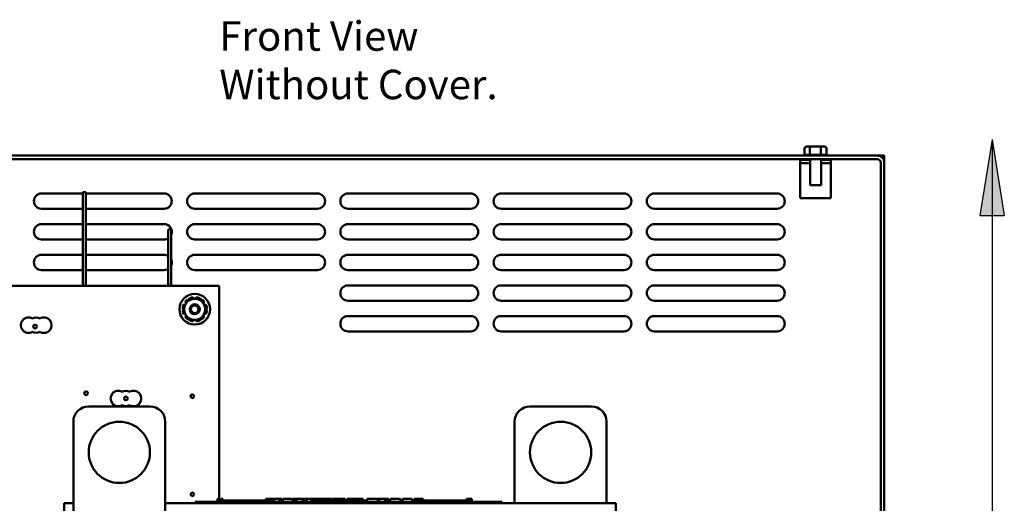
# Model space of a CAD drawing. Units: inches. Extents: x 2 to 86, y 1 to 67.
# Drawn here: x 35.7 to 51.7, y 24.3 to 32.2 of the extents above; entities that cross this region are included whole.
import ezdxf

# ---------------------------------------------------------------- set-up
doc = ezdxf.new("R2010")
doc.units = ezdxf.units.IN
doc.header["$LTSCALE"] = 4
doc.header["$MEASUREMENT"] = 0
for name, color, linetype, lineweight in [('Hatch (ANSI)', 7, 'Continuous', 18), ('Sketch Geometry (ANSI)', 7, 'Continuous', 25), ('Symbol (ANSI)', 7, 'Continuous', 25), ('Visible (ANSI)', 7, 'Continuous', 50)]:
    doc.layers.add(name, color=color, linetype=linetype, lineweight=lineweight)
doc.styles.add('Note Text (ANSI)', font='tahoma.ttf')

msp = doc.modelspace()

# ---------------------------------------------------------------- hatches: boundary and pattern name
at = {"layer": 'Hatch (ANSI)'}
msp.add_hatch(color=256, dxfattribs=at).paths.add_polyline_path([(51.534, 30.201), (51.334, 28.961), (51.734, 28.961)])

# ---------------------------------------------------------------- linework, layer by layer
at = {"layer": 'Sketch Geometry (ANSI)'}
for p, q in [((51.534, 30.201), (51.334, 28.961)), ((51.534, 30.201), (51.534, 16.27)), ((51.534, 30.201), (51.734, 28.961)), ((51.334, 28.961), (51.734, 28.961))]:
    msp.add_line(p, q, dxfattribs=at)
at = {"layer": 'Visible (ANSI)'}
for p, q in [((48.476, 30.056), (48.476, 29.952)), ((48.579, 30.086), (48.511, 30.086)), ((48.56, 30.056), (48.56, 29.952)), ((48.723, 30.086), (48.579, 30.086)), ((48.8, 30.086), (48.723, 30.086)), ((48.74, 30.056), (48.74, 29.952)), ((48.835, 30.056), (48.835, 29.952)), ((49.658, 29.942), (31.894, 29.942)), ((31.894, 29.883), (49.658, 29.883)), ((33.094, 29.943), (48.457, 29.943)), ((48.478, 29.952), (48.558, 29.952)), ((48.564, 29.952), (48.736, 29.952)), ((48.565, 29.459), (48.565, 29.883)), ((48.742, 29.952), (48.833, 29.952)), ((48.746, 29.459), (48.746, 29.883)), ((48.854, 29.943), (49.776, 29.943)), ((49.776, 29.943), (49.776, 29.824)), ((48.565, 29.873), (48.401, 29.873)), ((48.401, 29.873), (48.401, 29.814)), ((48.401, 29.814), (48.565, 29.814)), ((48.401, 29.814), (48.401, 29.248)), ((48.901, 29.873), (48.746, 29.873)), ((48.746, 29.814), (48.901, 29.814)), ((48.901, 29.814), (48.901, 29.873)), ((48.901, 29.248), (48.901, 29.814)), ((49.717, 29.824), (49.717, 22.942)), ((49.776, 29.824), (49.776, 22.942)), ((48.746, 29.459), (48.565, 29.459)), ((36.026, 29.322), (36.697, 29.322)), ((36.747, 29.341), (36.697, 29.341)), ((36.697, 27.812), (36.697, 29.341)), ((36.747, 27.812), (36.747, 29.341)), ((36.747, 29.322), (38.026, 29.322)), ((38.526, 29.322), (40.526, 29.322)), ((41.026, 29.322), (43.026, 29.322)), ((43.526, 29.322), (45.526, 29.322)), ((46.026, 29.322), (48.026, 29.322)), ((48.401, 29.248), (48.901, 29.248)), ((36.697, 29.072), (36.026, 29.072)), ((38.026, 29.072), (36.747, 29.072)), ((40.526, 29.072), (38.526, 29.072)), ((43.026, 29.072), (41.026, 29.072)), ((45.526, 29.072), (43.526, 29.072)), ((48.026, 29.072), (46.026, 29.072)), ((36.026, 28.822), (36.697, 28.822)), ((36.747, 28.822), (38.026, 28.822)), ((38.526, 28.822), (40.526, 28.822)), ((41.026, 28.822), (43.026, 28.822)), ((43.526, 28.822), (45.526, 28.822)), ((46.026, 28.822), (48.026, 28.822)), ((38.143, 28.734), (38.093, 28.734)), ((38.093, 27.812), (38.093, 28.734)), ((38.143, 27.812), (38.143, 28.734)), ((36.697, 28.572), (36.026, 28.572)), ((38.026, 28.572), (36.747, 28.572)), ((40.526, 28.572), (38.526, 28.572)), ((43.026, 28.572), (41.026, 28.572)), ((45.526, 28.572), (43.526, 28.572)), ((48.026, 28.572), (46.026, 28.572)), ((36.026, 28.322), (36.697, 28.322)), ((36.747, 28.322), (38.026, 28.322)), ((38.526, 28.322), (40.526, 28.322)), ((41.026, 28.322), (43.026, 28.322)), ((43.526, 28.322), (45.526, 28.322)), ((46.026, 28.322), (48.026, 28.322)), ((36.697, 28.072), (36.026, 28.072)), ((38.026, 28.072), (36.747, 28.072)), ((40.526, 28.072), (38.526, 28.072)), ((43.026, 28.072), (41.026, 28.072)), ((45.526, 28.072), (43.526, 28.072)), ((48.026, 28.072), (46.026, 28.072)), ((32.926, 27.812), (38.926, 27.812)), ((38.926, 27.812), (38.926, 24.339)), ((41.026, 27.822), (43.026, 27.822)), ((43.526, 27.822), (45.526, 27.822)), ((46.026, 27.822), (48.026, 27.822)), ((38.367, 27.501), (38.344, 27.51)), ((38.368, 27.551), (38.387, 27.535)), ((38.413, 27.582), (38.407, 27.59)), ((38.448, 27.614), (38.452, 27.604)), ((38.506, 27.604), (38.501, 27.629)), ((38.55, 27.629), (38.545, 27.604)), ((38.599, 27.604), (38.603, 27.614)), ((38.644, 27.59), (38.638, 27.582)), ((38.664, 27.535), (38.683, 27.551)), ((38.707, 27.51), (38.684, 27.501)), ((43.026, 27.572), (41.026, 27.572)), ((45.526, 27.572), (43.526, 27.572)), ((48.026, 27.572), (46.026, 27.572)), ((38.329, 27.456), (38.34, 27.455)), ((38.34, 27.41), (38.329, 27.408)), ((38.344, 27.355), (38.367, 27.364)), ((38.387, 27.329), (38.368, 27.313)), ((38.683, 27.313), (38.664, 27.329)), ((38.684, 27.364), (38.707, 27.355)), ((38.711, 27.455), (38.722, 27.456)), ((38.722, 27.408), (38.711, 27.41)), ((41.026, 27.322), (43.026, 27.322)), ((43.526, 27.322), (45.526, 27.322)), ((46.026, 27.322), (48.026, 27.322)), ((38.407, 27.275), (38.413, 27.283)), ((38.452, 27.261), (38.448, 27.25)), ((38.501, 27.236), (38.506, 27.261)), ((38.545, 27.261), (38.55, 27.236)), ((38.603, 27.25), (38.599, 27.261)), ((38.638, 27.283), (38.644, 27.275)), ((43.026, 27.072), (41.026, 27.072)), ((45.526, 27.072), (43.526, 27.072)), ((48.026, 27.072), (46.026, 27.072)), ((37.795, 25.847), (36.795, 25.847)), ((44.995, 25.847), (43.995, 25.847)), ((36.545, 25.597), (36.545, 24.032)), ((38.045, 23.097), (38.045, 25.597)), ((43.745, 25.597), (43.745, 24.269)), ((45.245, 24.269), (45.245, 25.597)), ((36.395, 24.032), (36.395, 24.269)), ((36.395, 24.269), (36.545, 24.269)), ((38.045, 24.269), (45.395, 24.269)), ((38.535, 24.289), (38.625, 24.289)), ((38.535, 24.269), (38.535, 24.289)), ((43.445, 24.289), (38.625, 24.289)), ((43.445, 24.269), (38.625, 24.269)), ((38.895, 24.339), (38.895, 24.289)), ((38.895, 24.339), (38.903, 24.339)), ((38.903, 24.339), (38.903, 24.289)), ((38.903, 24.339), (38.909, 24.339)), ((38.909, 24.339), (38.909, 24.289)), ((38.909, 24.339), (38.931, 24.339)), ((38.91, 24.289), (38.91, 24.309)), ((39.097, 24.309), (38.91, 24.309)), ((38.931, 24.339), (38.931, 24.309)), ((38.931, 24.339), (38.937, 24.339)), ((38.937, 24.339), (38.945, 24.339)), ((38.937, 24.339), (38.937, 24.309)), ((38.945, 24.339), (38.945, 24.309)), ((38.954, 24.339), (38.983, 24.339)), ((38.954, 24.339), (38.954, 24.309)), ((38.983, 24.339), (38.983, 24.309)), ((39.222, 24.309), (39.097, 24.309)), ((39.097, 24.289), (39.097, 24.309)), ((39.347, 24.309), (39.222, 24.309)), ((39.222, 24.289), (39.222, 24.309)), ((39.472, 24.309), (39.347, 24.309)), ((39.347, 24.289), (39.347, 24.309)), ((39.596, 24.309), (39.472, 24.309)), ((39.472, 24.289), (39.472, 24.309)), ((39.685, 24.309), (39.596, 24.309)), ((39.596, 24.289), (39.596, 24.309)), ((39.685, 24.339), (39.693, 24.339)), ((39.685, 24.339), (39.685, 24.289)), ((39.693, 24.339), (39.699, 24.339)), ((39.693, 24.339), (39.693, 24.289)), ((39.699, 24.339), (39.722, 24.339)), ((39.699, 24.339), (39.699, 24.289)), ((39.722, 24.339), (39.727, 24.339)), ((39.722, 24.339), (39.722, 24.289)), ((39.727, 24.339), (39.735, 24.339)), ((39.727, 24.339), (39.727, 24.289)), ((39.735, 24.339), (39.735, 24.289)), ((39.739, 24.309), (39.735, 24.309)), ((39.739, 24.339), (39.776, 24.339)), ((39.739, 24.339), (39.739, 24.289)), ((39.776, 24.339), (39.776, 24.289)), ((39.776, 24.339), (39.785, 24.339)), ((39.785, 24.309), (39.776, 24.309)), ((39.785, 24.339), (39.823, 24.339)), ((39.785, 24.289), (39.785, 24.339)), ((39.785, 24.289), (39.785, 24.309)), ((39.823, 24.339), (39.902, 24.339)), ((39.823, 24.289), (39.823, 24.339)), ((39.902, 24.339), (39.946, 24.339)), ((39.902, 24.289), (39.902, 24.339)), ((39.946, 24.289), (39.946, 24.339)), ((39.965, 24.339), (40.122, 24.339)), ((39.965, 24.289), (39.965, 24.339)), ((40.122, 24.289), (40.122, 24.339)), ((40.131, 24.339), (40.165, 24.339)), ((40.131, 24.289), (40.131, 24.339)), ((40.165, 24.339), (40.188, 24.339)), ((40.165, 24.289), (40.165, 24.339)), ((40.188, 24.339), (40.283, 24.339)), ((40.188, 24.289), (40.188, 24.339)), ((40.283, 24.339), (40.306, 24.339)), ((40.283, 24.289), (40.283, 24.339)), ((40.306, 24.339), (40.341, 24.339)), ((40.306, 24.289), (40.306, 24.339)), ((40.341, 24.289), (40.341, 24.339)), ((40.35, 24.289), (40.35, 24.339)), ((40.35, 24.339), (40.382, 24.339)), ((40.382, 24.339), (40.427, 24.339)), ((40.427, 24.339), (40.445, 24.339)), ((40.427, 24.339), (40.427, 24.289)), ((40.445, 24.339), (40.462, 24.339)), ((40.448, 24.289), (40.448, 24.309)), ((40.636, 24.309), (40.448, 24.309)), ((40.462, 24.339), (40.468, 24.339)), ((40.468, 24.339), (40.468, 24.309)), ((40.468, 24.339), (40.479, 24.339)), ((40.479, 24.339), (40.508, 24.339)), ((40.479, 24.339), (40.479, 24.309)), ((40.508, 24.339), (40.508, 24.309)), ((40.508, 24.339), (40.54, 24.339)), ((40.54, 24.309), (40.54, 24.339)), ((40.545, 24.339), (40.629, 24.339)), ((40.545, 24.309), (40.545, 24.339)), ((40.629, 24.339), (40.663, 24.339)), ((40.629, 24.309), (40.629, 24.339)), ((40.761, 24.309), (40.636, 24.309)), ((40.636, 24.289), (40.636, 24.309)), ((40.663, 24.339), (40.746, 24.339)), ((40.663, 24.309), (40.663, 24.339)), ((40.746, 24.309), (40.746, 24.339)), ((40.758, 24.309), (40.758, 24.339)), ((40.758, 24.339), (40.787, 24.339)), ((40.886, 24.309), (40.761, 24.309)), ((40.761, 24.289), (40.761, 24.309)), ((40.787, 24.339), (40.868, 24.339)), ((40.868, 24.339), (40.949, 24.339)), ((41.011, 24.309), (40.886, 24.309)), ((40.886, 24.289), (40.886, 24.309)), ((40.949, 24.339), (40.979, 24.339)), ((40.979, 24.309), (40.979, 24.339)), ((41.135, 24.309), (41.011, 24.309)), ((41.011, 24.289), (41.011, 24.309)), ((41.015, 24.309), (41.015, 24.339)), ((41.015, 24.339), (41.048, 24.339)), ((41.048, 24.309), (41.048, 24.339)), ((41.048, 24.339), (41.086, 24.339)), ((41.086, 24.309), (41.086, 24.339)), ((41.086, 24.339), (41.165, 24.339)), ((41.184, 24.309), (41.135, 24.309)), ((41.135, 24.289), (41.135, 24.309)), ((41.165, 24.309), (41.165, 24.339)), ((41.165, 24.339), (41.184, 24.339)), ((41.184, 24.339), (41.201, 24.339)), ((41.184, 24.339), (41.184, 24.289)), ((41.201, 24.339), (41.219, 24.339)), ((41.219, 24.339), (41.225, 24.339)), ((41.225, 24.339), (41.225, 24.289)), ((41.231, 24.309), (41.225, 24.309)), ((41.231, 24.339), (41.268, 24.339)), ((41.231, 24.339), (41.231, 24.289)), ((41.268, 24.339), (41.268, 24.289)), ((41.323, 24.309), (41.268, 24.309)), ((41.323, 24.289), (41.323, 24.309)), ((41.336, 24.289), (41.336, 24.339)), ((41.336, 24.339), (41.513, 24.339)), ((41.513, 24.339), (41.536, 24.339)), ((41.513, 24.289), (41.513, 24.339)), ((41.536, 24.289), (41.536, 24.339)), ((41.536, 24.339), (41.632, 24.339)), ((41.632, 24.289), (41.632, 24.339)), ((41.632, 24.339), (41.654, 24.339)), ((41.654, 24.289), (41.654, 24.339)), ((41.654, 24.339), (41.689, 24.339)), ((41.689, 24.289), (41.689, 24.339)), ((41.713, 24.339), (41.785, 24.339)), ((41.713, 24.289), (41.713, 24.339)), ((41.785, 24.339), (41.857, 24.339)), ((41.857, 24.339), (41.883, 24.339)), ((41.883, 24.289), (41.883, 24.339)), ((41.916, 24.289), (41.916, 24.339)), ((41.916, 24.339), (42.072, 24.339)), ((42.072, 24.289), (42.072, 24.339)), ((42.108, 24.339), (42.123, 24.339)), ((42.108, 24.289), (42.108, 24.339)), ((42.123, 24.339), (42.13, 24.339)), ((42.123, 24.339), (42.123, 24.289)), ((42.123, 24.289), (42.123, 24.309)), ((42.311, 24.309), (42.123, 24.309)), ((42.13, 24.339), (42.15, 24.339)), ((42.15, 24.339), (42.16, 24.339)), ((42.16, 24.339), (42.16, 24.309)), ((42.16, 24.339), (42.168, 24.339)), ((42.168, 24.339), (42.168, 24.309)), ((42.168, 24.339), (42.179, 24.339)), ((42.179, 24.339), (42.208, 24.339)), ((42.179, 24.339), (42.179, 24.309)), ((42.208, 24.339), (42.208, 24.309)), ((42.208, 24.339), (42.253, 24.339)), ((42.253, 24.309), (42.253, 24.339)), ((42.436, 24.309), (42.311, 24.309)), ((42.311, 24.289), (42.311, 24.309)), ((42.561, 24.309), (42.436, 24.309)), ((42.436, 24.289), (42.436, 24.309)), ((42.686, 24.309), (42.561, 24.309)), ((42.561, 24.289), (42.561, 24.309)), ((42.81, 24.309), (42.686, 24.309)), ((42.686, 24.289), (42.686, 24.309)), ((42.96, 24.309), (42.81, 24.309)), ((42.81, 24.289), (42.81, 24.309)), ((42.96, 24.339), (42.968, 24.339)), ((42.96, 24.339), (42.96, 24.289)), ((42.968, 24.339), (42.987, 24.339)), ((42.987, 24.339), (42.998, 24.339)), ((42.998, 24.339), (42.998, 24.289)), ((42.998, 24.339), (43.006, 24.339)), ((43.006, 24.339), (43.006, 24.289)), ((43.012, 24.339), (43.049, 24.339)), ((43.012, 24.339), (43.012, 24.289)), ((43.049, 24.339), (43.049, 24.289)), ((43.445, 24.289), (43.535, 24.289)), ((43.535, 24.269), (43.535, 24.289)), ((45.395, 24.269), (45.395, 22.469))]:
    msp.add_line(p, q, dxfattribs=at)
for centre, radius in [((38.526, 27.432), 0.25), ((38.526, 27.432), 0.082), ((38.526, 27.432), 0.062), ((35.92, 27.15), 0.03), ((36.752, 26.062), 0.03), ((38.486, 26.012), 0.03), ((37.402, 25.976), 0.03), ((37.295, 25.097), 0.5), ((44.495, 25.097), 0.5), ((38.486, 24.412), 0.03)]:
    msp.add_circle(centre, radius, dxfattribs=at)
for centre, radius, start, end in [((48.478, 29.922), 0.03, 90, 138.1897), ((48.833, 29.922), 0.03, 41.8103, 86.5507), ((49.658, 29.824), 0.118, 0, 90), ((49.658, 29.824), 0.059, 0, 90), ((36.026, 29.197), 0.125, 90, 270), ((38.026, 29.197), 0.125, 270, 90), ((38.526, 29.197), 0.125, 90, 270), ((40.526, 29.197), 0.125, 270, 90), ((41.026, 29.197), 0.125, 90, 270), ((43.026, 29.197), 0.125, 270, 90), ((43.526, 29.197), 0.125, 90, 270), ((45.526, 29.197), 0.125, 270, 90), ((46.026, 29.197), 0.125, 90, 270), ((48.026, 29.197), 0.125, 270, 90), ((36.026, 28.697), 0.125, 90, 270), ((38.026, 28.697), 0.125, 340.6631, 90), ((38.526, 28.697), 0.125, 90, 270), ((40.526, 28.697), 0.125, 270, 90), ((41.026, 28.697), 0.125, 90, 270), ((43.026, 28.697), 0.125, 270, 90), ((43.526, 28.697), 0.125, 90, 270), ((45.526, 28.697), 0.125, 270, 90), ((46.026, 28.697), 0.125, 90, 270), ((48.026, 28.697), 0.125, 270, 90), ((38.026, 28.697), 0.125, 270, 302.9282), ((36.026, 28.197), 0.125, 90, 270), ((38.026, 28.197), 0.125, 57.0718, 90), ((38.526, 28.197), 0.125, 90, 270), ((40.526, 28.197), 0.125, 270, 90), ((41.026, 28.197), 0.125, 90, 270), ((43.026, 28.197), 0.125, 270, 90), ((43.526, 28.197), 0.125, 90, 270), ((45.526, 28.197), 0.125, 270, 90), ((46.026, 28.197), 0.125, 90, 270), ((48.026, 28.197), 0.125, 270, 90), ((38.026, 28.197), 0.125, 340.6631, 19.3369), ((38.026, 28.197), 0.125, 270, 302.9282), ((41.026, 27.697), 0.125, 90, 270), ((43.026, 27.697), 0.125, 270, 90), ((43.526, 27.697), 0.125, 90, 270), ((45.526, 27.697), 0.125, 270, 90), ((46.026, 27.697), 0.125, 90, 270), ((48.026, 27.697), 0.125, 270, 90), ((38.526, 27.432), 0.198, 156.9894, 173.0106), ((38.526, 27.432), 0.172, 150, 210), ((38.526, 27.432), 0.198, 126.9894, 143.0106), ((38.526, 27.432), 0.172, 90, 150), ((38.526, 27.432), 0.198, 96.9894, 113.0106), ((38.526, 27.432), 0.172, 30, 90), ((38.526, 27.432), 0.198, 66.9894, 83.0106), ((38.526, 27.432), 0.198, 36.9894, 53.0106), ((38.526, 27.432), 0.172, 330, 30), ((38.526, 27.432), 0.198, 6.9894, 23.0106), ((38.526, 27.432), 0.198, 186.9894, 203.0106), ((38.526, 27.432), 0.198, 216.9894, 233.0106), ((38.526, 27.432), 0.172, 210, 270), ((38.526, 27.432), 0.172, 270, 330), ((38.526, 27.432), 0.198, 306.9894, 323.0106), ((38.526, 27.432), 0.198, 336.9894, 353.0106), ((41.026, 27.197), 0.125, 90, 270), ((43.026, 27.197), 0.125, 270, 90), ((43.526, 27.197), 0.125, 90, 270), ((45.526, 27.197), 0.125, 270, 90), ((46.026, 27.197), 0.125, 90, 270), ((48.026, 27.197), 0.125, 270, 90), ((35.814, 27.173), 0.125, 60, 300), ((35.939, 27.173), 0.125, 60, 120), ((36.064, 27.173), 0.125, 240, 120), ((38.526, 27.432), 0.198, 246.9894, 263.0106), ((38.526, 27.432), 0.198, 276.9894, 293.0106), ((35.939, 27.173), 0.125, 240, 300), ((37.277, 25.976), 0.125, 60, 300), ((37.402, 25.976), 0.125, 60, 120), ((37.527, 25.976), 0.125, 240, 120), ((37.402, 25.976), 0.125, 240, 300), ((36.795, 25.597), 0.25, 90, 180), ((37.795, 25.597), 0.25, 0, 90), ((43.995, 25.597), 0.25, 90, 180), ((44.995, 25.597), 0.25, 0, 90)]:
    msp.add_arc(centre, radius, start, end, dxfattribs=at)
for centre, major_axis, ratio, start_param, end_param in [((48.511, 30.056), (0.0346, 0), 0.866564, 1.570796, 3.141593), ((48.579, 30.056), (0, -0.03), 0.612248, 3.141593, 4.712389), ((48.723, 30.056), (0, -0.03), 0.541734, 1.570796, 3.141593), ((48.8, 30.056), (-0.0346, 0), 0.866564, 3.141593, 4.712389)]:
    msp.add_ellipse(centre, major_axis=major_axis, ratio=ratio, start_param=start_param, end_param=end_param, dxfattribs=at)
for points in [[(48.558, 29.952), (48.559, 29.952), (48.56, 29.952), (48.56, 29.952)], [(48.56, 29.952), (48.562, 29.952), (48.563, 29.952), (48.564, 29.952)], [(48.736, 29.952), (48.737, 29.952), (48.738, 29.952), (48.74, 29.952)], [(48.74, 29.952), (48.74, 29.952), (48.741, 29.952), (48.742, 29.952)], [(48.833, 29.952), (48.834, 29.952), (48.834, 29.952), (48.835, 29.952)]]:
    msp.add_open_spline(points, degree=3, dxfattribs=at)
for points, weights in [([(38.327, 27.432), (38.354, 27.478), (38.377, 27.518)], [1.10906450004, 1.0930923738, 1]), ([(38.377, 27.518), (38.4, 27.558), (38.426, 27.604)], [1, 1.0930923738, 1.10906450004]), ([(38.426, 27.604), (38.479, 27.604), (38.526, 27.604)], [1.10906450004, 1.0930923738, 1]), ([(38.526, 27.604), (38.572, 27.604), (38.625, 27.604)], [1, 1.0930923738, 1.10906450004]), ([(38.625, 27.604), (38.651, 27.558), (38.674, 27.518)], [1.10906450004, 1.0930923738, 1]), ([(38.674, 27.518), (38.697, 27.478), (38.724, 27.432)], [1, 1.0930923738, 1.10906450004]), ([(38.377, 27.346), (38.354, 27.386), (38.327, 27.432)], [1, 1.0930923738, 1.10906450004]), ([(38.426, 27.261), (38.4, 27.307), (38.377, 27.346)], [1.10906450004, 1.0930923738, 1]), ([(38.674, 27.346), (38.651, 27.307), (38.625, 27.261)], [1, 1.0930923738, 1.10906450004]), ([(38.724, 27.432), (38.697, 27.386), (38.674, 27.346)], [1.10906450004, 1.0930923738, 1]), ([(38.526, 27.261), (38.479, 27.261), (38.426, 27.261)], [1, 1.0930923738, 1.10906450004]), ([(38.625, 27.261), (38.572, 27.261), (38.526, 27.261)], [1.10906450004, 1.0930923738, 1])]:
    msp.add_rational_spline(points, weights, degree=2, dxfattribs=at)

# ---------------------------------------------------------------- texts
at = {"layer": 'Symbol (ANSI)', "insert": (38.926, 32.131), "char_height": 0.48, "width": 4.56311, "attachment_point": 1, "line_spacing_factor": 0.987884, "style": 'Note Text (ANSI)'}
msp.add_mtext('\\fTahoma|b0|i0;Front View\\P\\fTahoma|b0|i0;Without Cover. \\P', dxfattribs=at)

doc.saveas('drawing.dxf')
